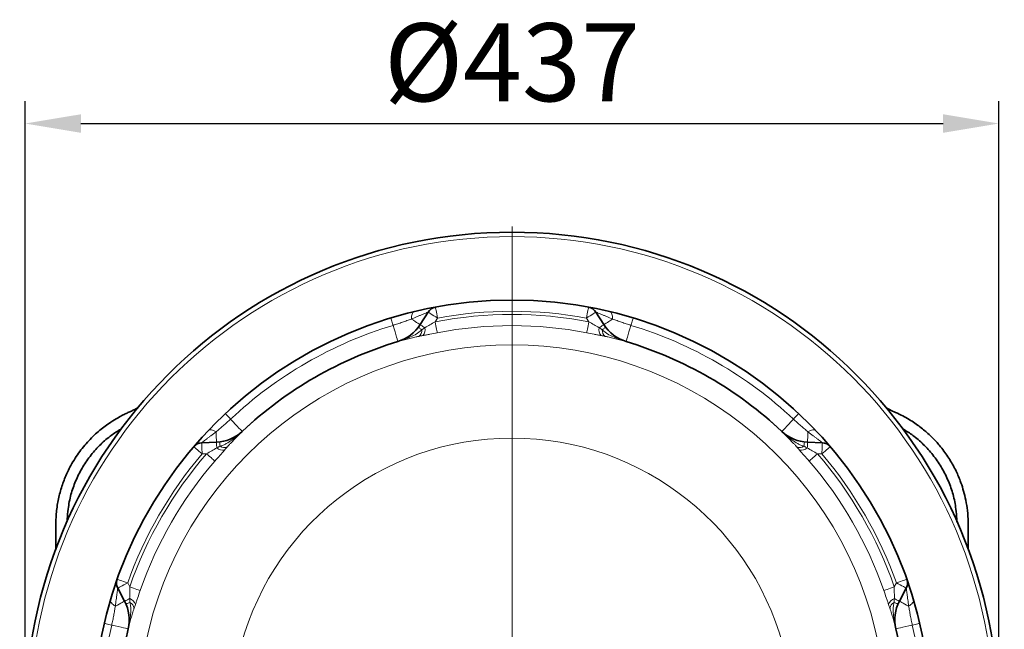
# Model space of a CAD drawing. Units: millimetres. Extents: x 0 to 2520, y 0 to 1782.
# Drawn here: x 1544 to 1986, y 620 to 894 of the extents above; entities that cross this region are included whole.
import ezdxf

# ---------------------------------------------------------------- set-up
doc = ezdxf.new("R2010")
doc.units = ezdxf.units.MM
doc.layers.add('DIMENSION', color=7, linetype='Continuous')
doc.styles.add('BEMSTIL', font='isocp3.shx', dxfattribs={"width": 0.8})
doc.dimstyles.new('BEMASS', dxfattribs={"dimscale": 10, "dimtxt": 3.5, "dimasz": 2.5, "dimexe": 1, "dimexo": 0, "dimgap": 1, "dimtad": 1, "dimdec": 0, "dimtxsty": 'BEMSTIL', "dimcen": 3, "dimclrd": 3, "dimclre": 3, "dimclrt": 2, "dimadec": 0, "dimazin": 0, "dimtfac": 0.875, "dimtdec": 0, "dimtmove": 0, "dimatfit": 0, "dimfxl": 0, "dimtolj": 1, "dimlwd": 25, "dimlwe": 25, "dimarcsym": 0})

# ---------------------------------------------------------------- blocks, each defined once
blk = doc.blocks.new('*D16')
at = {"layer": 'Defpoints', "color": 0}
for p in [(1983.88, 847.08), (1546.88, 579.79), (1983.88, 579.79)]:
    blk.add_point(p, dxfattribs=at)
at = {"layer": 'DIMENSION', "color": 3, "lineweight": 25}
for p, q in [((1546.88, 579.79), (1546.88, 857.08)), ((1983.88, 579.79), (1983.88, 857.08)), ((1571.88, 847.08), (1958.88, 847.08))]:
    blk.add_line(p, q, dxfattribs=at)
at = {"layer": 'DIMENSION', "color": 3}
for points in [[(1571.88, 851.24), (1571.88, 842.91), (1546.88, 847.08)], [(1958.88, 851.24), (1958.88, 842.91), (1983.88, 847.08)]]:
    blk.add_solid(points, dxfattribs=at)
at = {"layer": 'DIMENSION', "color": 2, "insert": (1765.38, 892.08), "char_height": 35, "attachment_point": 2, "style": 'BEMSTIL'}
blk.add_mtext('\\A1;%%c437', dxfattribs=at)
blk = doc.blocks.new('SW_CENTERMARKSYMBOL_0')
at = {"color": 0, "linetype": 'Continuous', "lineweight": 0}
for p, q in [((0, 0.5), (0, 22.1)), ((-0.5, 0), (-22.1, 0)), ((0, 0), (-0.25, 0)), ((0, 0), (0, 0.25)), ((0, 0), (0, -0.25)), ((0, 0), (0.25, 0)), ((0.5, 0), (22.1, 0)), ((0, -0.5), (0, -22.1))]:
    blk.add_line(p, q, dxfattribs=at)
blk = doc.blocks.new('01703996_4')
at = {"color": 7, "linetype": 'Continuous', "lineweight": 35}
for p, q in [((-37.65, 486.89), (-41.23, 481.28)), ((37.65, 486.89), (41.23, 481.28)), ((-132.66, 428.49), (-139.31, 428.2)), ((132.66, 428.49), (139.31, 428.2)), ((-176.97, 362.98), (-173.89, 357.07)), ((176.97, 362.98), (173.89, 357.07))]:
    blk.add_line(p, q, dxfattribs=at)
at = {"color": 8, "linetype": 'Continuous', "lineweight": 18}
for p, q in [((-34.51, 482.53), (-33.44, 484.2)), ((34.51, 482.53), (33.44, 484.2)), ((-139.1, 423.2), (-137.11, 423.29)), ((139.1, 423.2), (137.11, 423.29)), ((-171.61, 363.52), (-172.53, 365.29)), ((171.61, 363.52), (172.53, 365.29))]:
    blk.add_line(p, q, dxfattribs=at)
at = {"color": 8, "linetype": 'Continuous', "lineweight": 18, "flags": 128}
for points in [[(-43.89, 487.09), (-44.19, 486.97), (-44.45, 486.75), (-44.68, 486.44), (-44.87, 486.04), (-45.01, 485.56), (-45.11, 485.02), (-45.16, 484.42), (-45.16, 483.78)], [(-37.65, 486.89), (-37.57, 486.84), (-37.33, 486.69), (-36.94, 486.44), (-36.42, 486.1), (-35.78, 485.7), (-35.05, 485.23), (-34.26, 484.73), (-33.44, 484.2)], [(-33.44, 484.2), (-33.61, 485.16), (-33.79, 486.09), (-33.94, 486.94), (-34.08, 487.68), (-34.2, 488.29), (-34.28, 488.75), (-34.33, 489.03), (-34.35, 489.12)], [(33.44, 484.2), (33.61, 485.16), (33.79, 486.09), (33.94, 486.94), (34.08, 487.68), (34.2, 488.29), (34.28, 488.75), (34.33, 489.03), (34.35, 489.12)], [(37.65, 486.89), (37.57, 486.84), (37.33, 486.69), (36.94, 486.44), (36.42, 486.1), (35.78, 485.7), (35.05, 485.23), (34.26, 484.73), (33.44, 484.2)], [(43.89, 487.09), (44.19, 486.97), (44.45, 486.75), (44.68, 486.44), (44.87, 486.04), (45.01, 485.56), (45.11, 485.02), (45.16, 484.42), (45.16, 483.78)], [(-54.39, 484.25), (-54.37, 484.19), (-54.32, 484.01), (-54.23, 483.73), (-54.11, 483.34), (-53.97, 482.85), (-53.79, 482.28), (-53.6, 481.65), (-53.39, 480.96)], [(-41.23, 481.28), (-41.3, 481.32), (-41.49, 481.44), (-41.82, 481.65), (-42.27, 481.94), (-42.84, 482.3), (-43.52, 482.73), (-44.29, 483.23), (-45.16, 483.78)], [(-34.51, 482.53), (-34.33, 481.62), (-34.16, 480.75), (-34, 479.93), (-33.86, 479.21), (-33.75, 478.6), (-33.65, 478.12), (-33.59, 477.8), (-33.56, 477.64)], [(34.51, 482.53), (34.33, 481.62), (34.16, 480.75), (34, 479.93), (33.86, 479.21), (33.75, 478.6), (33.65, 478.12), (33.59, 477.8), (33.56, 477.64)], [(41.23, 481.28), (41.3, 481.32), (41.49, 481.44), (41.82, 481.65), (42.27, 481.94), (42.84, 482.3), (43.52, 482.73), (44.29, 483.23), (45.16, 483.78)], [(54.39, 484.25), (54.37, 484.19), (54.32, 484.01), (54.23, 483.73), (54.11, 483.34), (53.97, 482.85), (53.79, 482.28), (53.6, 481.65), (53.39, 480.96)], [(-51.2, 473.72), (-51.24, 473.85), (-51.36, 474.23), (-51.55, 474.86), (-51.81, 475.72), (-52.13, 476.78), (-52.51, 478.03), (-52.93, 479.44), (-53.39, 480.96)], [(-42.03, 480.13), (-42, 480.11), (-41.93, 480.05), (-41.8, 479.96), (-41.63, 479.83), (-41.41, 479.66), (-41.16, 479.47), (-40.86, 479.24), (-40.52, 478.99)], [(-41.23, 481.28), (-41.19, 481.25), (-41.08, 481.18), (-40.9, 481.07), (-40.65, 480.91), (-40.34, 480.71), (-39.97, 480.47), (-39.55, 480.2), (-39.08, 479.91)], [(41.23, 481.28), (41.19, 481.25), (41.08, 481.18), (40.9, 481.07), (40.65, 480.91), (40.34, 480.71), (39.97, 480.47), (39.55, 480.2), (39.08, 479.91)], [(42.03, 480.13), (42, 480.11), (41.93, 480.05), (41.8, 479.96), (41.63, 479.83), (41.41, 479.66), (41.16, 479.47), (40.86, 479.24), (40.52, 478.99)], [(51.2, 473.72), (51.24, 473.85), (51.36, 474.23), (51.55, 474.86), (51.81, 475.72), (52.13, 476.78), (52.51, 478.03), (52.93, 479.44), (53.39, 480.96)], [(-51.3, 473.65), (-51.3, 473.66), (-51.28, 473.68)], [(51.3, 473.65), (51.3, 473.66), (51.28, 473.68)], [(-128.66, 441.37), (-128.62, 441.32), (-128.49, 441.19), (-128.29, 440.97), (-128.01, 440.67), (-127.66, 440.3), (-127.25, 439.87), (-126.8, 439.39), (-126.31, 438.86)], [(-121.13, 433.35), (-121.22, 433.44), (-121.5, 433.74), (-121.95, 434.21), (-122.56, 434.87), (-123.32, 435.68), (-124.22, 436.63), (-125.22, 437.7), (-126.31, 438.86)], [(121.13, 433.35), (121.22, 433.44), (121.5, 433.74), (121.95, 434.21), (122.56, 434.87), (123.32, 435.68), (124.22, 436.63), (125.22, 437.7), (126.31, 438.86)], [(128.66, 441.37), (128.62, 441.32), (128.49, 441.19), (128.29, 440.97), (128.01, 440.67), (127.66, 440.3), (127.25, 439.87), (126.8, 439.39), (126.31, 438.86)], [(-136.37, 433.7), (-136.11, 433.89), (-135.79, 434.01), (-135.41, 434.05), (-134.97, 434.02), (-134.49, 433.9), (-133.97, 433.72), (-133.42, 433.46), (-132.87, 433.14)], [(-121.06, 433.39), (-121.03, 433.39), (-121.03, 433.39)], [(121.06, 433.39), (121.03, 433.39), (121.03, 433.39)], [(136.37, 433.7), (136.11, 433.89), (135.79, 434.01), (135.41, 434.05), (134.97, 434.02), (134.49, 433.9), (133.97, 433.72), (133.42, 433.46), (132.87, 433.14)], [(-132.66, 428.49), (-132.67, 428.57), (-132.68, 428.8), (-132.69, 429.19), (-132.72, 429.72), (-132.75, 430.39), (-132.78, 431.19), (-132.82, 432.11), (-132.87, 433.14)], [(132.66, 428.49), (132.67, 428.57), (132.68, 428.8), (132.69, 429.19), (132.72, 429.72), (132.75, 430.39), (132.78, 431.19), (132.82, 432.11), (132.87, 433.14)], [(-142.9, 426.45), (-142.82, 426.39), (-142.61, 426.2), (-142.26, 425.9), (-141.78, 425.5), (-141.21, 425.01), (-140.55, 424.45), (-139.84, 423.84), (-139.1, 423.2)], [(-139.1, 423.2), (-139.14, 424.18), (-139.18, 425.11), (-139.22, 425.98), (-139.25, 426.73), (-139.28, 427.36), (-139.3, 427.82), (-139.31, 428.1), (-139.31, 428.2)], [(-132.66, 428.49), (-132.66, 428.44), (-132.66, 428.31), (-132.65, 428.1), (-132.63, 427.8), (-132.62, 427.43), (-132.6, 427), (-132.58, 426.5), (-132.55, 425.94)], [(-131.27, 428.6), (-131.26, 428.57), (-131.25, 428.48), (-131.23, 428.32), (-131.21, 428.11), (-131.18, 427.84), (-131.14, 427.52), (-131.09, 427.15), (-131.04, 426.73)], [(131.27, 428.6), (131.26, 428.57), (131.25, 428.48), (131.23, 428.32), (131.21, 428.11), (131.18, 427.84), (131.14, 427.52), (131.09, 427.15), (131.04, 426.73)], [(132.66, 428.49), (132.66, 428.44), (132.66, 428.31), (132.65, 428.1), (132.63, 427.8), (132.62, 427.43), (132.6, 427), (132.58, 426.5), (132.55, 425.94)], [(139.1, 423.2), (139.14, 424.18), (139.18, 425.11), (139.22, 425.98), (139.25, 426.73), (139.28, 427.36), (139.3, 427.82), (139.31, 428.1), (139.31, 428.2)], [(142.9, 426.45), (142.82, 426.39), (142.61, 426.2), (142.26, 425.9), (141.78, 425.5), (141.21, 425.01), (140.55, 424.45), (139.84, 423.84), (139.1, 423.2)], [(-133.35, 420.02), (-133.47, 420.13), (-133.72, 420.35), (-134.09, 420.67), (-134.56, 421.07), (-135.12, 421.56), (-135.74, 422.1), (-136.41, 422.68), (-137.11, 423.29)], [(133.35, 420.02), (133.47, 420.13), (133.72, 420.35), (134.09, 420.67), (134.56, 421.07), (135.12, 421.56), (135.74, 422.1), (136.41, 422.68), (137.11, 423.29)], [(-172.53, 365.29), (-173.45, 365.61), (-174.34, 365.93), (-175.15, 366.21), (-175.87, 366.47), (-176.45, 366.67), (-176.89, 366.83), (-177.16, 366.92), (-177.25, 366.95)], [(172.53, 365.29), (173.45, 365.61), (174.34, 365.93), (175.15, 366.21), (175.87, 366.47), (176.45, 366.67), (176.89, 366.83), (177.16, 366.92), (177.25, 366.95)], [(-176.97, 362.98), (-176.88, 363.02), (-176.63, 363.15), (-176.22, 363.37), (-175.67, 363.66), (-175, 364.01), (-174.23, 364.4), (-173.4, 364.84), (-172.53, 365.29)], [(-166.91, 361.9), (-167.06, 361.95), (-167.38, 362.06), (-167.83, 362.22), (-168.42, 362.42), (-169.12, 362.66), (-169.9, 362.93), (-170.74, 363.22), (-171.61, 363.52)], [(166.91, 361.9), (167.06, 361.95), (167.38, 362.06), (167.83, 362.22), (168.42, 362.42), (169.12, 362.66), (169.9, 362.93), (170.74, 363.22), (171.61, 363.52)], [(176.97, 362.98), (176.88, 363.02), (176.63, 363.15), (176.22, 363.37), (175.67, 363.66), (175, 364.01), (174.23, 364.4), (173.4, 364.84), (172.53, 365.29)], [(-171.64, 358.25), (-172.13, 357.99), (-172.57, 357.76), (-172.96, 357.56), (-173.29, 357.39), (-173.55, 357.25), (-173.74, 357.15), (-173.86, 357.09), (-173.89, 357.07)], [(171.64, 358.25), (172.13, 357.99), (172.57, 357.76), (172.96, 357.56), (173.29, 357.39), (173.55, 357.25), (173.74, 357.15), (173.86, 357.09), (173.89, 357.07)], [(-180.26, 357.68), (-180.3, 357.36), (-180.24, 357.02), (-180.09, 356.67), (-179.84, 356.31), (-179.5, 355.95), (-179.08, 355.59), (-178.58, 355.25), (-178.02, 354.92)], [(-173.89, 357.07), (-173.96, 357.04), (-174.17, 356.93), (-174.51, 356.75), (-174.99, 356.5), (-175.58, 356.19), (-176.3, 355.82), (-177.11, 355.4), (-178.02, 354.92)], [(-171.56, 356.55), (-171.95, 356.38), (-172.29, 356.24), (-172.59, 356.11), (-172.84, 356), (-173.04, 355.92), (-173.18, 355.86), (-173.27, 355.82), (-173.3, 355.81)], [(171.56, 356.55), (171.95, 356.38), (172.29, 356.24), (172.59, 356.11), (172.84, 356), (173.04, 355.92), (173.18, 355.86), (173.27, 355.82), (173.3, 355.81)], [(173.89, 357.07), (173.96, 357.04), (174.17, 356.93), (174.51, 356.75), (174.99, 356.5), (175.58, 356.19), (176.3, 355.82), (177.11, 355.4), (178.02, 354.92)], [(180.26, 357.68), (180.3, 357.36), (180.24, 357.02), (180.09, 356.67), (179.84, 356.31), (179.5, 355.95), (179.08, 355.59), (178.58, 355.25), (178.02, 354.92)], [(-183.04, 347.17), (-182.98, 347.15), (-182.81, 347.11), (-182.52, 347.04), (-182.12, 346.95), (-181.63, 346.83), (-181.05, 346.7), (-180.4, 346.55), (-179.7, 346.38)], [(-172.33, 344.66), (-172.47, 344.69), (-172.86, 344.78), (-173.5, 344.93), (-174.37, 345.13), (-175.45, 345.39), (-176.73, 345.69), (-178.15, 346.02), (-179.7, 346.38)], [(172.33, 344.66), (172.47, 344.69), (172.86, 344.78), (173.5, 344.93), (174.37, 345.13), (175.45, 345.39), (176.73, 345.69), (178.15, 346.02), (179.7, 346.38)], [(183.04, 347.17), (182.98, 347.15), (182.81, 347.11), (182.52, 347.04), (182.12, 346.95), (181.63, 346.83), (181.05, 346.7), (180.4, 346.55), (179.7, 346.38)], [(-172.33, 344.54), (-172.33, 344.55), (-172.34, 344.57)], [(172.33, 344.54), (172.33, 344.55), (172.34, 344.57)]]:
    blk.add_lwpolyline(points, dxfattribs=at)
at = {"color": 7, "linetype": 'Continuous', "lineweight": 35}
for radius in [218.5, 188]:
    blk.add_circle((0, 304.29), radius, dxfattribs=at)
at = {"color": 8, "linetype": 'Continuous', "lineweight": 18}
blk.add_circle((0, 304.29), 216.5, dxfattribs=at)
at = {"color": 7, "linetype": 'Continuous', "lineweight": 35}
for centre, radius, start, end in [((-33.44, 484.2), 5, 100.5279, 147.5), ((33.44, 484.2), 5, 32.5, 79.4721), ((-56.41, 490.95), 18, 286.8156, 327.5), ((56.41, 490.95), 18, 212.5, 253.1844), ((0, 304.29), 177, 106.8156, 133.1844), ((0, 304.29), 177, 46.8156, 73.1844), ((-133.45, 446.47), 18, 272.5, 313.1844), ((133.45, 446.47), 18, 226.8156, 267.5), ((-139.1, 423.2), 5, 92.5, 139.4721), ((139.1, 423.2), 5, 40.5279, 87.5), ((-172.53, 365.29), 5, 160.5279, 207.5), ((172.53, 365.29), 5, 332.5, 19.4721), ((-189.86, 348.76), 18, 346.8156, 27.5), ((189.86, 348.76), 18, 152.5, 193.1844), ((0, 304.29), 177, 166.8156, 193.1844), ((0, 304.29), 177, 346.8156, 13.1844)]:
    blk.add_arc(centre, radius, start, end, dxfattribs=at)
at = {"color": 8, "linetype": 'Continuous', "lineweight": 18}
for centre, radius, start, end in [((0, 304.29), 183, 79.4721, 100.5279), ((0, 304.29), 181.55, 79.0438, 100.9562), ((0, 304.29), 184.56, 106.8156, 133.1844), ((-43.8, 478.66), 3.29, 306.6644, 5.6976), ((-42.86, 479.02), 3.88, 316.9451, 13.2199), ((0, 304.29), 176.57, 79.0438, 100.9562), ((42.86, 479.02), 3.88, 166.7801, 223.0549), ((43.8, 478.66), 3.29, 174.3024, 233.3356), ((0, 304.29), 184.56, 46.8156, 73.1844), ((0, 304.29), 176.99, 106.8973, 133.1027), ((0, 304.29), 176.99, 46.8973, 73.1027), ((0, 304.29), 167.9, 297.9838, 242.0162), ((0, 304.29), 126.06, 295.5786, 244.4214), ((-129.9, 428.77), 3.88, 226.7801, 283.0546), ((-129.12, 429.4), 3.29, 234.3027, 293.3354), ((129.12, 429.4), 3.29, 246.6646, 305.6973), ((129.9, 428.77), 3.88, 256.9454, 313.2199), ((0, 304.29), 183, 139.4721, 160.5279), ((0, 304.29), 181.55, 139.0438, 160.9562), ((0, 304.29), 176.57, 139.0438, 160.9562), ((0, 304.29), 176.57, 19.0438, 40.9562), ((0, 304.29), 181.55, 19.0438, 40.9562), ((0, 304.29), 183, 19.4721, 40.5279), ((-172.75, 354.54), 3.88, 16.9452, 73.2199), ((172.75, 354.54), 3.88, 106.7801, 163.0548), ((-172.92, 353.55), 3.29, 6.664, 65.6979), ((172.92, 353.55), 3.29, 114.3021, 173.336), ((0, 304.29), 184.56, 166.8156, 193.1844), ((0, 304.29), 184.56, 346.8156, 13.1844)]:
    blk.add_arc(centre, radius, start, end, dxfattribs=at)
for points, knots in [([(-45.16, 483.78), (-44.24, 484.18), (-43.35, 484.57), (-42.08, 485.11), (-41.67, 485.28), (-40.88, 485.61), (-40.5, 485.76), (-39.79, 486.05), (-39.46, 486.18), (-38.85, 486.42), (-38.58, 486.53), (-38.25, 486.66), (-38.15, 486.7), (-37.97, 486.77), (-37.9, 486.8), (-37.72, 486.87), (-37.65, 486.89), (-37.65, 486.89)], [0, 0, 0, 0, 0.25, 0.25, 0.375, 0.375, 0.5, 0.5, 0.625, 0.625, 0.75, 0.75, 0.8125, 0.8125, 0.875, 0.875, 1, 1, 1, 1]), ([(45.16, 483.78), (44.24, 484.18), (43.35, 484.57), (42.08, 485.11), (41.67, 485.28), (40.88, 485.61), (40.5, 485.76), (39.79, 486.05), (39.46, 486.18), (38.85, 486.42), (38.58, 486.53), (38.25, 486.66), (38.15, 486.7), (37.97, 486.77), (37.9, 486.8), (37.72, 486.87), (37.65, 486.89), (37.65, 486.89)], [0, 0, 0, 0, 0.25, 0.25, 0.375, 0.375, 0.5, 0.5, 0.625, 0.625, 0.75, 0.75, 0.8125, 0.8125, 0.875, 0.875, 1, 1, 1, 1]), ([(-53.39, 480.96), (-52.68, 481.17), (-51.97, 481.4), (-50.57, 481.87), (-49.87, 482.12), (-48.49, 482.61), (-47.81, 482.85), (-46.47, 483.33), (-45.81, 483.56), (-45.16, 483.78)], [0, 0, 0, 0, 0.25, 0.25, 0.5, 0.5, 0.75, 0.75, 1, 1, 1, 1]), ([(-34.51, 482.53), (-35.28, 482.09), (-36.05, 481.65), (-37.58, 480.77), (-38.33, 480.34), (-39.08, 479.91)], [0, 0, 0, 0, 0.5, 0.5, 1, 1, 1, 1]), ([(34.51, 482.53), (35.28, 482.09), (36.05, 481.65), (37.58, 480.77), (38.33, 480.34), (39.08, 479.91)], [0, 0, 0, 0, 0.5, 0.5, 1, 1, 1, 1]), ([(53.39, 480.96), (52.68, 481.17), (51.97, 481.4), (50.57, 481.87), (49.87, 482.12), (48.49, 482.61), (47.81, 482.85), (46.47, 483.33), (45.81, 483.56), (45.16, 483.78)], [0, 0, 0, 0, 0.25, 0.25, 0.5, 0.5, 0.75, 0.75, 1, 1, 1, 1]), ([(-40.52, 478.99), (-40.69, 478.8), (-40.86, 478.62), (-41.24, 478.29), (-41.43, 478.13), (-42.03, 477.68), (-42.45, 477.4), (-43.74, 476.63), (-44.64, 476.18), (-46.45, 475.36), (-47.37, 474.99), (-48.77, 474.47), (-49.24, 474.31), (-50.19, 474), (-50.67, 473.85), (-51.15, 473.71)], [0, 0, 0, 0, 0.0625, 0.0625, 0.125, 0.125, 0.25, 0.25, 0.5, 0.5, 0.75, 0.75, 0.875, 0.875, 1, 1, 1, 1]), ([(-40.02, 476.37), (-39.51, 476.47), (-38.98, 476.58), (-37.92, 476.79), (-37.39, 476.89), (-35.77, 477.21), (-34.67, 477.42), (-33.56, 477.64)], [0, 0, 0, 0, 0.25, 0.25, 0.5, 0.5, 1, 1, 1, 1]), ([(40.02, 476.37), (39.51, 476.47), (38.98, 476.58), (37.92, 476.79), (37.39, 476.89), (35.77, 477.21), (34.67, 477.42), (33.56, 477.64)], [0, 0, 0, 0, 0.25, 0.25, 0.5, 0.5, 1, 1, 1, 1]), ([(40.52, 478.99), (40.69, 478.8), (40.86, 478.62), (41.24, 478.29), (41.43, 478.13), (42.03, 477.68), (42.45, 477.4), (43.74, 476.63), (44.64, 476.18), (46.45, 475.36), (47.37, 474.99), (48.77, 474.47), (49.24, 474.31), (50.19, 474), (50.67, 473.85), (51.15, 473.71)], [0, 0, 0, 0, 0.0625, 0.0625, 0.125, 0.125, 0.25, 0.25, 0.5, 0.5, 0.75, 0.75, 0.875, 0.875, 1, 1, 1, 1]), ([(-51.3, 473.65), (-50.9, 473.77), (-50.49, 473.89), (-49.69, 474.12), (-49.3, 474.22), (-48.1, 474.54), (-47.31, 474.75), (-45.72, 475.15), (-44.93, 475.34), (-43.76, 475.61), (-43.36, 475.7), (-42.78, 475.83), (-42.59, 475.87), (-42.3, 475.93), (-42.21, 475.95), (-42.02, 475.99), (-41.92, 476.01), (-41.83, 476.02)], [0, 0, 0, 0, 0.125, 0.125, 0.25, 0.25, 0.5, 0.5, 0.75, 0.75, 0.875, 0.875, 0.9375, 0.9375, 0.96875, 0.96875, 1, 1, 1, 1]), ([(51.3, 473.65), (50.9, 473.77), (50.49, 473.89), (49.69, 474.12), (49.3, 474.22), (48.1, 474.54), (47.31, 474.75), (45.72, 475.15), (44.93, 475.34), (43.76, 475.61), (43.36, 475.7), (42.78, 475.83), (42.59, 475.87), (42.3, 475.93), (42.21, 475.95), (42.02, 475.99), (41.92, 476.01), (41.83, 476.02)], [0, 0, 0, 0, 0.125, 0.125, 0.25, 0.25, 0.5, 0.5, 0.75, 0.75, 0.875, 0.875, 0.9375, 0.9375, 0.96875, 0.96875, 1, 1, 1, 1]), ([(-132.87, 433.14), (-132.35, 433.59), (-131.82, 434.05), (-130.74, 434.97), (-130.19, 435.44), (-129.07, 436.39), (-128.51, 436.87), (-127.4, 437.85), (-126.85, 438.35), (-126.31, 438.86)], [0, 0, 0, 0, 0.25, 0.25, 0.5, 0.5, 0.75, 0.75, 1, 1, 1, 1]), ([(132.87, 433.14), (132.35, 433.59), (131.82, 434.05), (130.74, 434.97), (130.19, 435.44), (129.07, 436.39), (128.51, 436.87), (127.4, 437.85), (126.85, 438.35), (126.31, 438.86)], [0, 0, 0, 0, 0.25, 0.25, 0.5, 0.5, 0.75, 0.75, 1, 1, 1, 1]), ([(-121.15, 433.29), (-121.52, 432.95), (-121.88, 432.61), (-122.62, 431.95), (-123, 431.62), (-124.14, 430.67), (-124.92, 430.06), (-126.53, 428.9), (-127.36, 428.35), (-128.69, 427.62), (-129.14, 427.39), (-129.83, 427.09), (-130.07, 427), (-130.54, 426.84), (-130.79, 426.78), (-131.04, 426.73)], [0, 0, 0, 0, 0.125, 0.125, 0.25, 0.25, 0.5, 0.5, 0.75, 0.75, 0.875, 0.875, 0.9375, 0.9375, 1, 1, 1, 1]), ([(-127.82, 426.38), (-127.75, 426.45), (-127.69, 426.53), (-127.56, 426.67), (-127.5, 426.74), (-127.3, 426.96), (-127.17, 427.11), (-126.77, 427.55), (-126.5, 427.84), (-125.67, 428.72), (-125.11, 429.31), (-123.97, 430.49), (-123.4, 431.07), (-122.52, 431.95), (-122.23, 432.24), (-121.64, 432.82), (-121.33, 433.11), (-121.03, 433.39)], [0, 0, 0, 0, 0.03125, 0.03125, 0.0625, 0.0625, 0.125, 0.125, 0.25, 0.25, 0.5, 0.5, 0.75, 0.75, 0.875, 0.875, 1, 1, 1, 1]), ([(127.82, 426.38), (127.75, 426.45), (127.69, 426.53), (127.56, 426.67), (127.5, 426.74), (127.3, 426.96), (127.17, 427.11), (126.77, 427.55), (126.5, 427.84), (125.67, 428.72), (125.11, 429.31), (123.97, 430.49), (123.4, 431.07), (122.52, 431.95), (122.23, 432.24), (121.64, 432.82), (121.33, 433.11), (121.03, 433.39)], [0, 0, 0, 0, 0.03125, 0.03125, 0.0625, 0.0625, 0.125, 0.125, 0.25, 0.25, 0.5, 0.5, 0.75, 0.75, 0.875, 0.875, 1, 1, 1, 1]), ([(121.15, 433.29), (121.52, 432.95), (121.88, 432.61), (122.62, 431.95), (123, 431.62), (124.14, 430.67), (124.92, 430.06), (126.53, 428.9), (127.36, 428.35), (128.69, 427.62), (129.14, 427.39), (129.83, 427.09), (130.07, 427), (130.54, 426.84), (130.79, 426.78), (131.04, 426.73)], [0, 0, 0, 0, 0.125, 0.125, 0.25, 0.25, 0.5, 0.5, 0.75, 0.75, 0.875, 0.875, 0.9375, 0.9375, 1, 1, 1, 1]), ([(-139.31, 428.2), (-139.31, 428.2), (-139.26, 428.24), (-139.11, 428.36), (-139.05, 428.41), (-138.9, 428.53), (-138.82, 428.6), (-138.54, 428.82), (-138.31, 429), (-137.8, 429.4), (-137.52, 429.62), (-136.91, 430.1), (-136.59, 430.35), (-135.91, 430.87), (-135.55, 431.14), (-134.45, 431.97), (-133.68, 432.55), (-132.87, 433.14)], [0, 0, 0, 0, 0.125, 0.125, 0.1875, 0.1875, 0.25, 0.25, 0.375, 0.375, 0.5, 0.5, 0.625, 0.625, 0.75, 0.75, 1, 1, 1, 1]), ([(139.31, 428.2), (139.31, 428.2), (139.26, 428.24), (139.11, 428.36), (139.05, 428.41), (138.9, 428.53), (138.82, 428.6), (138.54, 428.82), (138.31, 429), (137.8, 429.4), (137.52, 429.62), (136.91, 430.1), (136.59, 430.35), (135.91, 430.87), (135.55, 431.14), (134.45, 431.97), (133.68, 432.55), (132.87, 433.14)], [0, 0, 0, 0, 0.125, 0.125, 0.1875, 0.1875, 0.25, 0.25, 0.375, 0.375, 0.5, 0.5, 0.625, 0.625, 0.75, 0.75, 1, 1, 1, 1]), ([(-132.55, 425.94), (-133.3, 425.51), (-134.05, 425.07), (-135.57, 424.19), (-136.34, 423.74), (-137.11, 423.29)], [0, 0, 0, 0, 0.5, 0.5, 1, 1, 1, 1]), ([(-133.35, 420.02), (-132.61, 420.88), (-131.86, 421.73), (-130.41, 423.39), (-129.71, 424.2), (-129.02, 424.99)], [0, 0, 0, 0, 0.5, 0.5, 1, 1, 1, 1]), ([(133.35, 420.02), (132.61, 420.88), (131.86, 421.73), (130.41, 423.39), (129.71, 424.2), (129.02, 424.99)], [0, 0, 0, 0, 0.5, 0.5, 1, 1, 1, 1]), ([(132.55, 425.94), (133.3, 425.51), (134.05, 425.07), (135.57, 424.19), (136.34, 423.74), (137.11, 423.29)], [0, 0, 0, 0, 0.5, 0.5, 1, 1, 1, 1]), ([(-178.02, 354.92), (-177.92, 355.92), (-177.81, 356.88), (-177.64, 358.25), (-177.58, 358.7), (-177.47, 359.55), (-177.41, 359.95), (-177.31, 360.71), (-177.26, 361.06), (-177.16, 361.71), (-177.12, 361.99), (-177.07, 362.35), (-177.05, 362.45), (-177.02, 362.64), (-177.01, 362.72), (-176.98, 362.91), (-176.97, 362.98), (-176.97, 362.98)], [0, 0, 0, 0, 0.25, 0.25, 0.375, 0.375, 0.5, 0.5, 0.625, 0.625, 0.75, 0.75, 0.8125, 0.8125, 0.875, 0.875, 1, 1, 1, 1]), ([(-171.61, 363.52), (-171.62, 362.63), (-171.62, 361.75), (-171.63, 359.99), (-171.63, 359.11), (-171.64, 358.25)], [0, 0, 0, 0, 0.5, 0.5, 1, 1, 1, 1]), ([(171.61, 363.52), (171.62, 362.63), (171.62, 361.75), (171.63, 359.99), (171.63, 359.11), (171.64, 358.25)], [0, 0, 0, 0, 0.5, 0.5, 1, 1, 1, 1]), ([(178.02, 354.92), (177.92, 355.92), (177.81, 356.88), (177.64, 358.25), (177.58, 358.7), (177.47, 359.55), (177.41, 359.95), (177.31, 360.71), (177.26, 361.06), (177.16, 361.71), (177.12, 361.99), (177.07, 362.35), (177.05, 362.45), (177.02, 362.64), (177.01, 362.72), (176.98, 362.91), (176.97, 362.98), (176.97, 362.98)], [0, 0, 0, 0, 0.25, 0.25, 0.375, 0.375, 0.5, 0.5, 0.625, 0.625, 0.75, 0.75, 0.8125, 0.8125, 0.875, 0.875, 1, 1, 1, 1]), ([(-169.05, 355.67), (-168.88, 356.16), (-168.7, 356.67), (-168.35, 357.69), (-168.17, 358.21), (-167.64, 359.77), (-167.28, 360.82), (-166.91, 361.9)], [0, 0, 0, 0, 0.25, 0.25, 0.5, 0.5, 1, 1, 1, 1]), ([(169.05, 355.67), (168.88, 356.16), (168.7, 356.67), (168.35, 357.69), (168.17, 358.21), (167.64, 359.77), (167.28, 360.82), (166.91, 361.9)], [0, 0, 0, 0, 0.25, 0.25, 0.5, 0.5, 1, 1, 1, 1]), ([(-179.7, 346.38), (-179.53, 347.1), (-179.37, 347.83), (-179.08, 349.28), (-178.94, 350.01), (-178.68, 351.45), (-178.55, 352.17), (-178.29, 353.57), (-178.16, 354.25), (-178.02, 354.92)], [0, 0, 0, 0, 0.25, 0.25, 0.5, 0.5, 0.75, 0.75, 1, 1, 1, 1]), ([(-172.33, 344.54), (-172.23, 344.95), (-172.13, 345.36), (-171.92, 346.16), (-171.82, 346.56), (-171.5, 347.76), (-171.28, 348.55), (-170.83, 350.12), (-170.6, 350.9), (-170.25, 352.06), (-170.13, 352.44), (-169.95, 353), (-169.89, 353.19), (-169.8, 353.47), (-169.77, 353.56), (-169.71, 353.75), (-169.68, 353.84), (-169.65, 353.93)], [0, 0, 0, 0, 0.125, 0.125, 0.25, 0.25, 0.5, 0.5, 0.75, 0.75, 0.875, 0.875, 0.9375, 0.9375, 0.96875, 0.96875, 1, 1, 1, 1]), ([(-171.56, 356.55), (-171.47, 356.31), (-171.41, 356.06), (-171.31, 355.57), (-171.27, 355.33), (-171.18, 354.58), (-171.15, 354.08), (-171.13, 352.57), (-171.18, 351.58), (-171.38, 349.6), (-171.52, 348.61), (-171.77, 347.14), (-171.87, 346.65), (-172.07, 345.68), (-172.18, 345.19), (-172.3, 344.7)], [0, 0, 0, 0, 0.0625, 0.0625, 0.125, 0.125, 0.25, 0.25, 0.5, 0.5, 0.75, 0.75, 0.875, 0.875, 1, 1, 1, 1]), ([(172.33, 344.54), (172.23, 344.95), (172.13, 345.36), (171.92, 346.16), (171.82, 346.56), (171.5, 347.76), (171.28, 348.55), (170.83, 350.12), (170.6, 350.9), (170.25, 352.06), (170.13, 352.44), (169.95, 353), (169.89, 353.19), (169.8, 353.47), (169.77, 353.56), (169.71, 353.75), (169.68, 353.84), (169.65, 353.93)], [0, 0, 0, 0, 0.125, 0.125, 0.25, 0.25, 0.5, 0.5, 0.75, 0.75, 0.875, 0.875, 0.9375, 0.9375, 0.96875, 0.96875, 1, 1, 1, 1]), ([(171.56, 356.55), (171.47, 356.31), (171.41, 356.06), (171.31, 355.57), (171.27, 355.33), (171.18, 354.58), (171.15, 354.08), (171.13, 352.57), (171.18, 351.58), (171.38, 349.6), (171.52, 348.61), (171.77, 347.14), (171.87, 346.65), (172.07, 345.68), (172.18, 345.19), (172.3, 344.7)], [0, 0, 0, 0, 0.0625, 0.0625, 0.125, 0.125, 0.25, 0.25, 0.5, 0.5, 0.75, 0.75, 0.875, 0.875, 1, 1, 1, 1]), ([(179.7, 346.38), (179.53, 347.1), (179.37, 347.83), (179.08, 349.28), (178.94, 350.01), (178.68, 351.45), (178.55, 352.17), (178.29, 353.57), (178.16, 354.25), (178.02, 354.92)], [0, 0, 0, 0, 0.25, 0.25, 0.5, 0.5, 0.75, 0.75, 1, 1, 1, 1])]:
    blk.add_open_spline(points, degree=3, knots=knots, dxfattribs=at)
for points in [[(-39.08, 479.91), (-39.56, 479.6), (-40.04, 479.29), (-40.52, 478.99)], [(39.08, 479.91), (39.56, 479.6), (40.04, 479.29), (40.52, 478.99)], [(-41.83, 476.02), (-41.24, 476.14), (-40.64, 476.25), (-40.02, 476.37)], [(41.83, 476.02), (41.24, 476.14), (40.64, 476.25), (40.02, 476.37)], [(-131.04, 426.73), (-131.54, 426.47), (-132.04, 426.21), (-132.55, 425.94)], [(-129.02, 424.99), (-128.61, 425.47), (-128.21, 425.93), (-127.82, 426.38)], [(129.02, 424.99), (128.61, 425.47), (128.21, 425.93), (127.82, 426.38)], [(131.04, 426.73), (131.54, 426.47), (132.04, 426.21), (132.55, 425.94)], [(-171.64, 358.25), (-171.61, 357.68), (-171.58, 357.11), (-171.56, 356.55)], [(171.64, 358.25), (171.61, 357.68), (171.58, 357.11), (171.56, 356.55)], [(-169.65, 353.93), (-169.45, 354.49), (-169.25, 355.07), (-169.05, 355.67)], [(169.65, 353.93), (169.45, 354.49), (169.25, 355.07), (169.05, 355.67)]]:
    blk.add_open_spline(points, degree=3, dxfattribs=at)
at = {"color": 7, "linetype": 'Continuous', "lineweight": 35}
for points, knots in [([(-51.44, 473.65), (-51.46, 473.64), (-51.48, 473.63), (-51.52, 473.62), (-51.55, 473.61), (-51.55, 473.61), (-51.55, 473.61), (-51.54, 473.61), (-51.52, 473.61), (-51.49, 473.62), (-51.47, 473.63), (-51.44, 473.64)], [0, 0, 0, 0, 0.25, 0.25, 0.5, 0.5, 0.625, 0.625, 0.75, 0.75, 1, 1, 1, 1]), ([(-51.15, 473.71), (-51.19, 473.69), (-51.24, 473.67), (-51.28, 473.66), (-51.28, 473.66), (-51.29, 473.65), (-51.3, 473.65)], [0, 0, 0, 0, 0.0001534365, 0.0001534365, 0.0001534365, 0.0001791385, 0.0001791385, 0.0001791385, 0.0001791385]), ([(-51.28, 473.68), (-51.25, 473.69), (-51.22, 473.7), (-51.16, 473.72), (-51.13, 473.73), (-51.1, 473.73), (-51.09, 473.74), (-51.08, 473.74), (-51.08, 473.73), (-51.1, 473.72), (-51.12, 473.71), (-51.15, 473.71)], [0, 0, 0, 0, 0.25, 0.25, 0.5, 0.5, 0.625, 0.625, 0.75, 0.75, 1, 1, 1, 1]), ([(51.28, 473.68), (51.25, 473.69), (51.22, 473.7), (51.16, 473.72), (51.13, 473.73), (51.1, 473.73), (51.09, 473.74), (51.08, 473.74), (51.08, 473.73), (51.1, 473.72), (51.12, 473.71), (51.15, 473.71)], [0, 0, 0, 0, 0.25, 0.25, 0.5, 0.5, 0.625, 0.625, 0.75, 0.75, 1, 1, 1, 1]), ([(51.15, 473.71), (51.19, 473.69), (51.24, 473.67), (51.28, 473.66), (51.28, 473.66), (51.29, 473.65), (51.3, 473.65)], [0, 0, 0, 0, 0.0001534365, 0.0001534365, 0.0001534365, 0.0001791385, 0.0001791385, 0.0001791385, 0.0001791385]), ([(51.44, 473.65), (51.46, 473.64), (51.48, 473.63), (51.52, 473.62), (51.55, 473.61), (51.55, 473.61), (51.55, 473.61), (51.54, 473.61), (51.52, 473.61), (51.49, 473.62), (51.47, 473.63), (51.44, 473.64)], [0, 0, 0, 0, 0.25, 0.25, 0.5, 0.5, 0.625, 0.625, 0.75, 0.75, 1, 1, 1, 1]), ([(-167.81, 443.95), (-168.47, 443.63), (-169.61, 443.07), (-171.26, 442.29), (-172.84, 441.55), (-174.72, 440.65), (-177.17, 439.36), (-179.91, 437.68), (-182.62, 435.79), (-186.05, 433.09), (-190.2, 429.18), (-194.74, 423.62), (-198.3, 417.85), (-200.94, 412.11), (-202.81, 406.63), (-204.11, 400.83), (-204.73, 395.37), (-204.75, 390.93), (-204.75, 387.52), (-204.75, 384.55), (-204.75, 382.05), (-204.75, 380.58), (-204.75, 380.15)], [0, 0, 0, 0, 0.027535, 0.047791, 0.068969, 0.093117, 0.126209, 0.173281, 0.214064, 0.250841, 0.337802, 0.427926, 0.520907, 0.592469, 0.665406, 0.738592, 0.816096, 0.871869, 0.905705, 0.944606, 0.983948, 1, 1, 1, 1]), ([(204.75, 380.27), (204.75, 381.22), (204.75, 382.89), (204.75, 385.29), (204.75, 387.36), (204.75, 389.31), (204.75, 391.49), (204.73, 394.73), (204.36, 398.87), (203.56, 403.37), (202.52, 407.42), (201.09, 411.66), (199.06, 416.33), (196.14, 421.47), (192.77, 426.13), (189.09, 430.23), (185.25, 433.8), (180.71, 437.23), (176.29, 439.92), (172.39, 441.76), (169.95, 442.9), (168.61, 443.55), (168.16, 443.77)], [0, 0, 0, 0, 0.036019, 0.063458, 0.090829, 0.11453, 0.137549, 0.173423, 0.237148, 0.294999, 0.346582, 0.395347, 0.464786, 0.539287, 0.619102, 0.682296, 0.747878, 0.817514, 0.897863, 0.943523, 0.980941, 1, 1, 1, 1]), ([(-175.37, 434.47), (-175.65, 434.31), (-177.41, 433.34), (-180.85, 431), (-185.31, 427.03), (-189.54, 422.2), (-193.14, 416.85), (-195.99, 411.09), (-198.18, 404.96), (-199.24, 399.21), (-199.62, 395.12), (-199.68, 393.24), (-199.69, 392.84)], [0, 0, 0, 0, 0.0193379, 0.1200877, 0.24658, 0.3739169, 0.501565, 0.6293031, 0.7556527, 0.8879342, 0.9763537, 1, 1, 1, 1]), ([(-121.15, 433.29), (-121.17, 433.27), (-121.19, 433.26), (-121.21, 433.25), (-121.21, 433.25), (-121.21, 433.25), (-121.2, 433.26), (-121.17, 433.29), (-121.15, 433.31), (-121.11, 433.35), (-121.09, 433.37), (-121.06, 433.39)], [0, 0, 0, 0, 0.25, 0.25, 0.375, 0.375, 0.5, 0.5, 0.75, 0.75, 1, 1, 1, 1]), ([(-121.15, 433.29), (-121.11, 433.32), (-121.08, 433.35), (-121.04, 433.38), (-121.04, 433.39), (-121.03, 433.39), (-121.03, 433.39)], [0, 0, 0, 0, 0.0001534365, 0.0001534365, 0.0001534365, 0.0001791385, 0.0001791385, 0.0001791385, 0.0001791385]), ([(121.15, 433.29), (121.11, 433.32), (121.08, 433.35), (121.04, 433.38), (121.04, 433.39), (121.03, 433.39), (121.03, 433.39)], [0, 0, 0, 0, 0.0001534365, 0.0001534365, 0.0001534365, 0.0001791385, 0.0001791385, 0.0001791385, 0.0001791385]), ([(121.15, 433.29), (121.17, 433.27), (121.19, 433.26), (121.21, 433.25), (121.21, 433.25), (121.21, 433.25), (121.2, 433.26), (121.17, 433.29), (121.15, 433.31), (121.11, 433.35), (121.09, 433.37), (121.06, 433.39)], [0, 0, 0, 0, 0.25, 0.25, 0.375, 0.375, 0.5, 0.5, 0.75, 0.75, 1, 1, 1, 1]), ([(175.22, 434.56), (175.55, 434.37), (177.37, 433.37), (180.85, 431), (185.31, 427.03), (189.54, 422.2), (193.14, 416.85), (195.99, 411.09), (198.18, 404.96), (199.24, 399.21), (199.62, 395.01), (199.69, 393.03), (199.7, 392.52)], [0, 0, 0, 0, 0.022527, 0.122303, 0.247572, 0.373677, 0.500091, 0.626594, 0.751722, 0.882724, 0.970288, 1, 1, 1, 1]), ([(-172.34, 344.57), (-172.34, 344.6), (-172.33, 344.63), (-172.31, 344.69), (-172.31, 344.72), (-172.3, 344.76), (-172.29, 344.77), (-172.29, 344.78), (-172.29, 344.77), (-172.29, 344.75), (-172.29, 344.73), (-172.3, 344.7)], [0, 0, 0, 0, 0.25, 0.25, 0.5, 0.5, 0.625, 0.625, 0.75, 0.75, 1, 1, 1, 1]), ([(172.34, 344.57), (172.34, 344.6), (172.33, 344.63), (172.31, 344.69), (172.31, 344.72), (172.3, 344.76), (172.29, 344.77), (172.29, 344.78), (172.29, 344.77), (172.29, 344.75), (172.29, 344.73), (172.3, 344.7)], [0, 0, 0, 0, 0.25, 0.25, 0.5, 0.5, 0.625, 0.625, 0.75, 0.75, 1, 1, 1, 1]), ([(-172.3, 344.7), (-172.31, 344.65), (-172.31, 344.61), (-172.32, 344.56), (-172.32, 344.56), (-172.32, 344.55), (-172.33, 344.54)], [0, 0, 0, 0, 0.0001534365, 0.0001534365, 0.0001534365, 0.0001791385, 0.0001791385, 0.0001791385, 0.0001791385]), ([(172.3, 344.7), (172.31, 344.65), (172.31, 344.61), (172.32, 344.56), (172.32, 344.56), (172.32, 344.55), (172.33, 344.54)], [0, 0, 0, 0, 0.0001534365, 0.0001534365, 0.0001534365, 0.0001791385, 0.0001791385, 0.0001791385, 0.0001791385])]:
    blk.add_open_spline(points, degree=3, knots=knots, dxfattribs=at)
for points in [[(-121.06, 433.39), (-121.02, 433.43), (-120.98, 433.47), (-120.94, 433.51)], [(121.06, 433.39), (121.02, 433.43), (120.98, 433.47), (120.94, 433.51)]]:
    blk.add_open_spline(points, degree=3, dxfattribs=at)
at = {"color": 7, "linetype": 'Continuous', "lineweight": 0, "xscale": 10, "yscale": 10, "zscale": 10}
blk.add_blockref('SW_CENTERMARKSYMBOL_0', (0, 304.29), dxfattribs=at)

msp = doc.modelspace()

# ---------------------------------------------------------------- block references
msp.add_blockref('01703996_4', (1765.38, 275.5))

# ---------------------------------------------------------------- dimensions: what is measured, and where the dimension line sits
at = {"layer": 'DIMENSION'}
dim = msp.add_linear_dim(base=(1983.88, 847.08), p1=(1546.88, 579.79), p2=(1983.88, 579.79), text='%%c<>', dimstyle='BEMASS', dxfattribs=at)
dim.commit()
dim.dimension.update_dxf_attribs({"geometry": '*D16', "text_midpoint": (1765.38, 847.08), "dimtype": 160})

doc.saveas('drawing.dxf')
